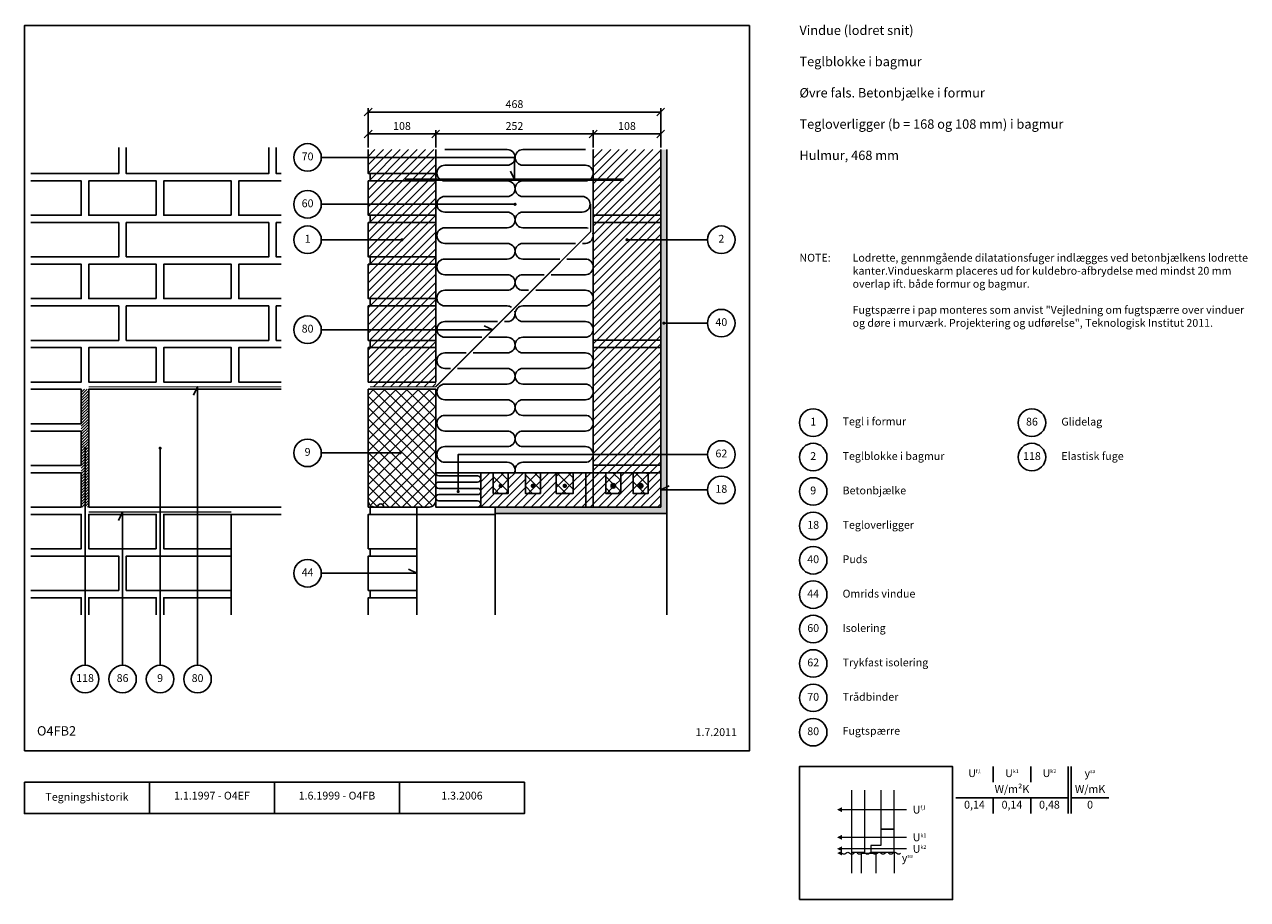
# Model space of a CAD drawing. Units: millimetres. Extents: x 100 to 2057, y 2 to 1402.
import ezdxf

# ---------------------------------------------------------------- set-up
doc = ezdxf.new("R2010")
doc.units = ezdxf.units.MM
for name, color, linetype in [('A09-H--', 3, 'Continuous'), ('A99---O', 8, 'Continuous'), ('A99--M-', 1, 'Continuous'), ('A99--S-', 1, 'Continuous'), ('A99--T-', 1, 'Continuous'), ('A99-A--', 1, 'Continuous'), ('A99-B--', 7, 'Continuous'), ('A99-I--', 30, 'Continuous'), ('A99-M--', 7, 'Continuous'), ('A99-S--', 3, 'Continuous')]:
    doc.layers.add(name, color=color, linetype=linetype)
doc.styles.add('Arial', font='arial.ttf')
doc.styles.add('ROMANS', font='SIMPLEX.SHX')
doc.styles.get("Standard").update_dxf_attribs({"font": 'arial.ttf'})
doc.dimstyles.new('ISO-25', dxfattribs={"dimtxt": 2.5, "dimasz": 2.5, "dimexe": 1.25, "dimexo": 0.625, "dimtad": 1, "dimtih": 1, "dimdec": 4, "dimdsep": 46, "dimtxsty": 'Standard', "dimcen": 2.5, "dimadec": 0, "dimazin": 0, "dimtfac": 1, "dimtdec": 4, "dimtmove": 0, "dimatfit": 3, "dimfxl": 1, "dimtvp": 1, "dimtolj": 1, "dimtzin": 0, "dimarcsym": 0})
pattern_1 = [(45, (200, 0), (-6.73519, 6.73519), [])]
pattern_2 = [(45, (200, 0), (-8.98026, 8.98026), []), (135, (200, 0), (-8.98026, -8.98026), [])]

# ---------------------------------------------------------------- blocks, each defined once
blk = doc.blocks.new('_Oblique')
at = {"color": 0, "linetype": 'ByBlock', "lineweight": -2}
blk.add_line((-0.5, -0.5), (0.5, 0.5), dxfattribs=at)
blk = doc.blocks.new('*D8')
at = {"layer": 'A99--M-', "color": 0, "lineweight": -2, "transparency": 16777216}
for p, q in [((650, 1204.8), (650, 1267.9)), ((650, 1261.7), (1118, 1261.7)), ((1118, 1204.8), (1118, 1267.9))]:
    blk.add_line(p, q, dxfattribs=at)
at = {"layer": 'Defpoints', "color": 0, "transparency": 16777216}
for p in [(1118, 1261.7), (650, 1201.7), (1118, 1201.7)]:
    blk.add_point(p, dxfattribs=at)
at = {"layer": 'A99--M-', "color": 0, "lineweight": -2, "transparency": 16777216, "xscale": 12.5, "yscale": 12.5, "zscale": 12.5, "rotation": 180}
blk.add_blockref('_Oblique', (650, 1261.7), dxfattribs=at)
at = {"layer": 'A99--M-', "color": 0, "lineweight": -2, "transparency": 16777216, "xscale": 12.5, "yscale": 12.5, "zscale": 12.5}
blk.add_blockref('_Oblique', (1118, 1261.7), dxfattribs=at)
at = {"layer": 'A99--M-', "color": 0, "transparency": 16777216, "insert": (884, 1274.4), "char_height": 12.5, "attachment_point": 5, "style": 'Arial'}
blk.add_mtext('\\A1;468', dxfattribs=at)
blk = doc.blocks.new('*D9')
at = {"layer": 'A99--M-', "color": 0, "lineweight": -2, "transparency": 16777216}
for p, q in [((1010, 1204.8), (1010, 1232.9)), ((1118, 1204.8), (1118, 1232.9)), ((1010, 1226.7), (1118, 1226.7))]:
    blk.add_line(p, q, dxfattribs=at)
at = {"layer": 'Defpoints', "color": 0, "transparency": 16777216}
for p in [(1118, 1226.7), (1010, 1201.7), (1118, 1201.7)]:
    blk.add_point(p, dxfattribs=at)
at = {"layer": 'A99--M-', "color": 0, "lineweight": -2, "transparency": 16777216, "xscale": 12.5, "yscale": 12.5, "zscale": 12.5, "rotation": 180}
blk.add_blockref('_Oblique', (1010, 1226.7), dxfattribs=at)
at = {"layer": 'A99--M-', "color": 0, "lineweight": -2, "transparency": 16777216, "xscale": 12.5, "yscale": 12.5, "zscale": 12.5}
blk.add_blockref('_Oblique', (1118, 1226.7), dxfattribs=at)
at = {"layer": 'A99--M-', "color": 0, "transparency": 16777216, "insert": (1064, 1239.4), "char_height": 12.5, "attachment_point": 5, "style": 'Arial'}
blk.add_mtext('\\A1;108', dxfattribs=at)
blk = doc.blocks.new('*D10')
at = {"layer": 'A99--M-', "color": 0, "lineweight": -2, "transparency": 16777216}
for p, q in [((758, 1204.8), (758, 1232.9)), ((1010, 1204.8), (1010, 1232.9)), ((758, 1226.7), (1010, 1226.7))]:
    blk.add_line(p, q, dxfattribs=at)
at = {"layer": 'Defpoints', "color": 0, "transparency": 16777216}
for p in [(1010, 1226.7), (758, 1201.7), (1010, 1201.7)]:
    blk.add_point(p, dxfattribs=at)
at = {"layer": 'A99--M-', "color": 0, "lineweight": -2, "transparency": 16777216, "xscale": 12.5, "yscale": 12.5, "zscale": 12.5, "rotation": 180}
blk.add_blockref('_Oblique', (758, 1226.7), dxfattribs=at)
at = {"layer": 'A99--M-', "color": 0, "lineweight": -2, "transparency": 16777216, "xscale": 12.5, "yscale": 12.5, "zscale": 12.5}
blk.add_blockref('_Oblique', (1010, 1226.7), dxfattribs=at)
at = {"layer": 'A99--M-', "color": 0, "transparency": 16777216, "insert": (884, 1239.4), "char_height": 12.5, "attachment_point": 5, "style": 'Arial'}
blk.add_mtext('\\A1;252', dxfattribs=at)
blk = doc.blocks.new('*D11')
at = {"layer": 'A99--M-', "color": 0, "lineweight": -2, "transparency": 16777216}
for p, q in [((650, 1204.8), (650, 1232.9)), ((758, 1204.8), (758, 1232.9)), ((650, 1226.7), (758, 1226.7))]:
    blk.add_line(p, q, dxfattribs=at)
at = {"layer": 'Defpoints', "color": 0, "transparency": 16777216}
for p in [(758, 1226.7), (650, 1201.7), (758, 1201.7)]:
    blk.add_point(p, dxfattribs=at)
at = {"layer": 'A99--M-', "color": 0, "lineweight": -2, "transparency": 16777216, "xscale": 12.5, "yscale": 12.5, "zscale": 12.5, "rotation": 180}
blk.add_blockref('_Oblique', (650, 1226.7), dxfattribs=at)
at = {"layer": 'A99--M-', "color": 0, "lineweight": -2, "transparency": 16777216, "xscale": 12.5, "yscale": 12.5, "zscale": 12.5}
blk.add_blockref('_Oblique', (758, 1226.7), dxfattribs=at)
at = {"layer": 'A99--M-', "color": 0, "transparency": 16777216, "insert": (704, 1239.4), "char_height": 12.5, "attachment_point": 5, "style": 'Arial'}
blk.add_mtext('\\A1;108', dxfattribs=at)

msp = doc.modelspace()

# ---------------------------------------------------------------- hatches: boundary and pattern name
at = {"layer": 'A99--S-'}
h = msp.add_hatch(dxfattribs=at)
h.set_pattern_fill('ANSI31', color=256, scale=3)
h.set_pattern_definition(pattern_1)
h.paths.add_polyline_path([(758, 1201.66667), (650, 1201.66667), (650, 1189.16667), (758, 1189.16667)])
h.paths.add_polyline_path([(758, 1189.16667), (650, 1189.16667), (650, 1163.33333), (758, 1163.33333)])
h.paths.add_polyline_path([(758, 1163.33333), (653, 1163.33333), (653, 1151.66667), (758, 1151.66667)])
h.paths.add_polyline_path([(758, 1151.66667), (653, 1151.66667), (650, 1151.66667), (650, 1114.16667), (758, 1114.16667)])
h.paths.add_polyline_path([(758, 1114.16667), (650, 1114.16667), (650, 1096.66667), (758, 1096.66667)])
h.paths.add_polyline_path([(758, 1096.66667), (653, 1096.66667), (653, 1085), (758, 1085)])
h.paths.add_polyline_path([(758, 1085), (653, 1085), (650, 1085), (650, 1057.5), (702.75, 1057.5, -1), (705.25, 1057.5, -1), (702.75, 1057.5), (650, 1057.5), (650, 1030), (758, 1030)])
h.paths.add_polyline_path([(758, 1030), (653, 1030), (653, 1018.33333), (758, 1018.33333)])
h.paths.add_polyline_path([(758, 1018.33333), (653, 1018.33333), (650, 1018.33333), (650, 963.33333), (758, 963.33333)])
h.paths.add_polyline_path([(758, 963.33333), (653, 963.33333), (653, 951.66667), (758, 951.66667)])
h.paths.add_polyline_path([(758, 951.66667), (653, 951.66667), (650, 951.66667), (650, 896.66667), (758, 896.66667)])
h.paths.add_polyline_path([(758, 896.66667), (653, 896.66667), (653, 885), (758, 885)])
h.paths.add_polyline_path([(758, 885), (653, 885), (650, 885), (650, 857.5), (692.375, 857.5), (692.375, 830), (758, 830)])
h.paths.add_polyline_path([(692.375, 857.5), (650, 857.5), (650, 830), (692.375, 830)], flags=17)
h.paths.add_polyline_path([(688.79997, 830), (653, 830), (653, 822.33333), (692.375, 822.33333)])
h.paths.add_polyline_path([(692.375, 830), (688.79997, 830), (692.375, 822.33333)], flags=17)
h.paths.add_polyline_path([(758, 830), (692.375, 830), (692.375, 822.33333), (758, 822.33333)])
h = msp.add_hatch(dxfattribs=at)
h.set_pattern_fill('AR-SAND', color=256, scale=0.25)
h.set_pattern_definition([(37.5, (200, 0), (-0.40001, 12.23533), [0, -9.652, 0, -10.795, 0, -10.31875]), (7.5, (200, 0), (11.23808, 17.92063), [0, -5.207, 0, -8.6995, 0, -3.33375]), (327.5, (192.19, 0), (19.77481, 0.03593), [0, -3.175, 0, -11.43, 0, -14.9225]), (317.5, (192.19, 0), (19.08891, 5.57323), [0, -1.5875, 0, -7.493, 0, -8.5725])])
h.paths.add_polyline_path([(1128, 1201.66667), (1118, 1201.66667), (1118, 1097), (1118, 1057.5), (1128, 1057.5)])
h.paths.add_polyline_path([(1128, 1057.5), (1118, 1057.5), (1118, 897), (1118, 714.16667), (1128, 714.16667), (1128, 924.16667), (1124.25, 924.16667, -1), (1121.75, 924.16667, -1), (1124.25, 924.16667), (1128, 924.16667)])
h.paths.add_polyline_path([(1128, 714.16667), (1118, 714.16667), (1118, 657.5), (1128, 662.16308)])
h.paths.add_polyline_path([(1128, 662.16308), (1118, 657.5), (1128, 657.5)], flags=17)
h.paths.add_polyline_path([(1128, 657.5), (1118, 657.5), (1118, 630), (853.03301, 630), (853.03301, 620), (1128, 620)])
h = msp.add_hatch(dxfattribs=at)
h.set_pattern_fill('ANSI31', color=256, scale=3)
h.set_pattern_definition(pattern_1)
h.paths.add_polyline_path([(1118, 697), (1010, 697), (1010, 685), (1118, 685)])
h.paths.add_polyline_path([(1118, 714.16667), (1010, 714.16667), (1010, 697), (1118, 697)])
h.paths.add_polyline_path([(1118, 885), (1010, 885), (1010, 714.16667), (1118, 714.16667)])
h.paths.add_polyline_path([(1118, 897), (1010, 897), (1010, 885), (1118, 885)])
h.paths.add_polyline_path([(1118, 1057.5), (1065.25, 1057.5, -1), (1062.75, 1057.5, -1), (1065.25, 1057.5), (1118, 1057.5), (1118, 1085), (1010, 1085), (1010, 897), (1118, 897)])
h.paths.add_polyline_path([(1118, 1097), (1010, 1097), (1010, 1085), (1118, 1085)])
h.paths.add_polyline_path([(1118, 1201.66667), (1010, 1201.66667), (1010, 1097), (1118, 1097)])
h = msp.add_hatch(dxfattribs=at)
h.set_pattern_fill('ANSI31', color=256)
h.set_pattern_definition([(45, (-70, -4e-12), (-2.245064, 2.245064), [])])
h.paths.add_polyline_path([(202.98453, 818.33333), (190.98453, 818.33333), (190.98453, 630), (196.98453, 630), (196.98453, 722.91667, -0.4142135624), (195.73453, 724.16667, -1), (198.23453, 724.16667, -0.4142135624), (196.98453, 722.91667), (196.98453, 630), (202.98453, 630)])
h = msp.add_hatch(dxfattribs=at)
h.set_pattern_fill('ANSI37', color=256, scale=4)
h.set_pattern_definition(pattern_2)
h.paths.add_polyline_path([(758, 818.33333), (650, 818.33333), (650, 716.66667), (700, 716.66667, -1), (702.5, 716.66667, -1), (700, 716.66667), (650, 716.66667), (650, 640, 0.4142135624), (660, 630), (665, 630, -0.4142135624), (670, 635, -0.4142135624), (675, 630), (748, 630, 0.4142135624), (758, 640)])
h = msp.add_hatch(dxfattribs=at)
h.set_pattern_fill('ANSI31', color=256, scale=3)
h.set_pattern_definition(pattern_1)
h.paths.add_polyline_path([(998, 685), (978, 685), (978, 652), (951, 652), (951, 685), (925.5, 685), (925.5, 652), (901.5, 652), (901.5, 685), (874, 685), (874, 652), (850, 652), (850, 685), (830, 685), (830, 630), (998, 630)])
h.paths.add_polyline_path([(1010, 685), (998, 685), (998, 630), (1010, 630)])
h.paths.add_polyline_path([(1118, 685), (1098, 685), (1098, 652), (1074, 652), (1074, 685), (1054, 685), (1054, 652), (1030, 652), (1030, 685), (1010, 685), (1010, 630), (1118, 630)])
h = msp.add_hatch(dxfattribs=at)
h.set_pattern_fill('ANSI37', color=256, scale=4)
h.set_pattern_definition(pattern_2)
h.paths.add_polyline_path([(874, 685), (850, 685), (850, 652), (874, 652)])
h.paths.add_polyline_path([(863.75, 664, -1), (860.25, 664, -1)], flags=16)
h.paths.add_polyline_path([(925.5, 685), (901.5, 685), (901.5, 652), (925.5, 652)])
h.paths.add_polyline_path([(915.25, 664, -1), (911.75, 664, -1)], flags=16)
h.paths.add_polyline_path([(978, 685), (951, 685), (951, 652), (978, 652)])
h.paths.add_polyline_path([(966.25, 664, -1), (962.75, 664, -1)], flags=16)
h.paths.add_polyline_path([(1054, 685), (1030, 685), (1030, 652), (1054, 652)])
h.paths.add_polyline_path([(1045.5, 664, -1), (1038.5, 664, -1)], flags=16)
h.paths.add_polyline_path([(1043.75, 664, -1), (1040.25, 664, -1)], flags=0)
h.paths.add_polyline_path([(1098, 685), (1074, 685), (1074, 652), (1098, 652)])
h.paths.add_polyline_path([(1089.5, 664, -1), (1082.5, 664, -1)], flags=16)
h.paths.add_polyline_path([(1087.75, 664, -1), (1084.25, 664, -1)], flags=0)

# ---------------------------------------------------------------- linework, layer by layer
at = {"color": 8, "lineweight": 13}
for points in [[(1423.31922, 177.43298), (1423.31922, 78.14912), (1444.41297, 78.14912), (1444.41297, 177.43298)], [(1470.19422, 177.43298), (1470.19422, 114.93298), (1491.28797, 114.93298), (1491.28797, 177.43298)], [(1511.28797, 146.18298), (1511.28797, 146.18298), (1408.08484, 146.18298)], [(1511.28797, 101.91215), (1511.28797, 101.91215), (1408.08484, 101.91215)], [(1511.28797, 83.52022), (1511.28797, 83.52022), (1408.08484, 83.52022)], [(1423.31922, 78.14912), (1423.31922, 44.45772)], [(1462.96765, 44.45772), (1462.96765, 75.87048), (1438.55359, 75.87048), (1438.55359, 44.45772)], [(1491.28797, 78.14912), (1491.28797, 44.45772)]]:
    msp.add_lwpolyline(points, dxfattribs=at)
for points, format in [([(1400.27234, 146.18298, 0, 7.8125, 0), (1408.08484, 146.18298, 7.8125, 7.8125, 0)], "xyseb"), ([(1400.27234, 101.91215, 0, 7.8125, 0), (1408.08484, 101.91215, 7.8125, 7.8125, 0)], "xyseb"), ([(1400.27234, 83.52022, 0, 7.8125, 0), (1408.08484, 83.52022, 7.8125, 7.8125, 0)], "xyseb"), ([(1400.27234, 76.76655, 0, 7.8125, 0), (1408.08484, 76.76655, 7.8125, 7.8125, 0)], "xyseb"), ([(1408.08484, 76.76655, 0.4068960914), (1414.33484, 76.76655, -0.5), (1420.58484, 76.76655, 0.4068960914), (1426.83484, 76.76655, -0.5), (1433.08484, 76.76655, 0.4068960914), (1439.33484, 76.76655, -0.5), (1445.58484, 76.76655, 0.4068960914), (1451.83484, 76.76655, -0.5), (1458.08484, 76.76655, 0.4068960914), (1464.33484, 76.76655, -0.5), (1470.58484, 76.76655, 0.4068960914), (1476.83484, 76.76655, -0.5), (1483.08484, 76.76655, 0.4068960914), (1489.33484, 76.76655, -0.5), (1495.58484, 76.76655, 0.4068960914), (1501.83484, 76.76655)], "xyb")]:
    msp.add_lwpolyline(points, format=format, dxfattribs=at)
msp.add_lwpolyline([(1491.28797, 114.93298), (1470.19422, 114.93298), (1470.19422, 88.89131), (1454.17859, 88.89131), (1454.17859, 78.14912), (1491.28797, 78.14912)], close=True, dxfattribs=at)
at = {"layer": 'A09-H--'}
for points in [[(100, 240), (1260, 240), (1260, 1400), (100, 1400)], [(1340, 2.5), (1585, 2.5), (1585, 215), (1340, 215)], [(100, 190), (500, 190), (500, 140), (100, 140)]]:
    msp.add_lwpolyline(points, close=True, dxfattribs=at)
for points in [[(1650, 215), (1650, 190)], [(1650, 215), (1650, 190)], [(1710, 215), (1710, 190)], [(1770, 140), (1770, 215)], [(1775, 215), (1775, 140)], [(300, 140), (300, 190)], [(500, 190), (700, 190), (700, 140), (500, 140)], [(700, 190), (900, 190), (900, 140), (700, 140)], [(1590, 165), (1770, 165)], [(1650, 165), (1650, 140)], [(1710, 165), (1710, 140)], [(1775, 165), (1835, 165)]]:
    msp.add_lwpolyline(points, dxfattribs=at)
at = {"layer": 'A99---O'}
for points in [[(250.98453, 1205), (250.98453, 1163.33333), (110, 1163.33333)], [(262.98453, 1205), (262.98453, 1163.33333), (490.98453, 1163.33333), (490.98453, 1205)], [(502.98453, 1205), (502.98453, 1163.33333), (510.98453, 1163.33333)], [(110, 1151.66667), (190.98453, 1151.66667), (190.98453, 1096.66667), (110, 1096.66667)], [(510.98453, 1096.66667), (442.98453, 1096.66667), (442.98453, 1151.66667), (510.98453, 1151.66667)], [(110, 1085), (250.98453, 1085), (250.98453, 1030), (110, 1030)], [(510.98453, 1085), (502.98453, 1085), (502.98453, 1030), (510.98453, 1030)], [(110, 1018.33333), (190.98453, 1018.33333), (190.98453, 963.33333), (110, 963.33333)], [(510.98453, 963.33333), (442.98453, 963.33333), (442.98453, 1018.33333), (510.98453, 1018.33333)], [(110, 951.66667), (250.98453, 951.66667), (250.98453, 896.66667), (110, 896.66667)], [(510.98453, 951.66667), (502.98453, 951.66667), (502.98453, 896.66667), (510.98453, 896.66667)], [(110, 885), (190.98453, 885), (190.98453, 830), (110, 830)], [(510.98453, 830), (442.98453, 830), (442.98453, 885), (510.98453, 885)], [(110, 763.33333), (190.98453, 763.33333), (190.98453, 818.33333), (110, 818.33333)], [(510.98453, 630), (202.98453, 630), (202.98453, 818.33333), (510.98453, 818.33333)], [(110, 751.66667), (190.98453, 751.66667), (190.98453, 696.66667), (110, 696.66667)], [(110, 630), (190.98453, 630), (190.98453, 685), (110, 685)], [(660, 630), (650, 630), (650, 640)], [(728, 630), (653, 630), (653, 618.33333), (728, 618.33333)], [(728, 618.33333), (728, 630)], [(853, 618.33333), (853, 630)], [(110, 618.33333), (190.98453, 618.33333), (190.98453, 563.33333), (110, 563.33333)], [(430.98453, 457.5), (430.98453, 618.33333), (510.98453, 618.33333)], [(728, 618.33333), (650, 618.33333), (650, 563.33333), (728, 563.33333)], [(853, 457.5), (853, 618.33333), (728, 618.33333), (728, 457.5)], [(1128, 620), (1128, 457.5)], [(110, 551.66667), (250.98453, 551.66667), (250.98453, 496.66667), (110, 496.66667)], [(728, 551.66667), (650, 551.66667), (650, 496.66667), (728, 496.66667)], [(728, 563.33333), (653, 563.33333), (653, 551.66667), (728, 551.66667)], [(728, 496.66667), (653, 496.66667), (653, 485), (728, 485)], [(110, 485), (190.98453, 485), (190.98453, 457.5)], [(202.98453, 457.5), (202.98453, 485), (310.98453, 485), (310.98453, 457.5)], [(322.98453, 457.5), (322.98453, 485), (430.98453, 485)], [(728, 485), (650, 485), (650, 457.5)]]:
    msp.add_lwpolyline(points, dxfattribs=at)
for points in [[(310.98453, 1096.66667), (202.98453, 1096.66667), (202.98453, 1151.66667), (310.98453, 1151.66667)], [(430.98453, 1096.66667), (322.98453, 1096.66667), (322.98453, 1151.66667), (430.98453, 1151.66667)], [(262.98453, 1030), (490.98453, 1030), (490.98453, 1085), (262.98453, 1085)], [(310.98453, 963.33333), (202.98453, 963.33333), (202.98453, 1018.33333), (310.98453, 1018.33333)], [(430.98453, 963.33333), (322.98453, 963.33333), (322.98453, 1018.33333), (430.98453, 1018.33333)], [(262.98453, 896.66667), (490.98453, 896.66667), (490.98453, 951.66667), (262.98453, 951.66667)], [(310.98453, 830), (202.98453, 830), (202.98453, 885), (310.98453, 885)], [(430.98453, 830), (322.98453, 830), (322.98453, 885), (430.98453, 885)], [(310.98453, 563.33333), (202.98453, 563.33333), (202.98453, 618.33333), (310.98453, 618.33333)], [(430.98453, 563.33333), (322.98453, 563.33333), (322.98453, 618.33333), (430.98453, 618.33333)], [(430.98453, 551.66667), (262.98453, 551.66667), (262.98453, 496.66667), (430.98453, 496.66667)]]:
    msp.add_lwpolyline(points, close=True, dxfattribs=at)
at = {"layer": 'A99--T-'}
for p, q in [((885, 1114.16667), (575, 1114.16667)), ((704, 1057.5), (575, 1057.5)), ((1064, 1057.5), (1193, 1057.5)), ((1121.75, 924.16667), (1193, 924.16667)), ((701.25, 716.66667), (575, 716.66667))]:
    msp.add_line(p, q, dxfattribs=at)
for points in [[(575, 1189.16667), (884, 1189.16667), (884, 1153.66667), (877.66073, 1167.26128)], [(575, 913.67251), (849.33918, 913.67251), (835.74456, 920.01178)], [(376.98453, 376.99917), (376.98453, 822.33333), (370.64525, 808.73872)], [(196.98453, 376.99917), (196.98453, 724.16667)], [(316.98453, 376.99917), (316.98453, 724.16667)], [(1193.0911, 714.16667), (794, 714.16667), (794, 655)], [(1193, 657.5), (1118, 657.5), (1131.59462, 663.83927)], [(256.98453, 376.99917), (256.98453, 622.33333), (250.64525, 608.73872)], [(575, 524.16667), (728, 524.16667), (714.40538, 530.50594)]]:
    msp.add_lwpolyline(points, dxfattribs=at)
at = {"layer": 'A99--T-', "const_width": 2.5}
for points in [[(883.75, 1114.16667, 1), (886.25, 1114.16667, 1)], [(702.75, 1057.5, 1), (705.25, 1057.5, 1)], [(1062.75, 1057.5, 1), (1065.25, 1057.5, 1)], [(1121.75, 924.16667, 1), (1124.25, 924.16667, 1)], [(195.73453, 724.16667, 1), (198.23453, 724.16667, 1)], [(315.73453, 724.16667, 1), (318.23453, 724.16667, 1)], [(700, 716.66667, 1), (702.5, 716.66667, 1)], [(792.75, 655, 1), (795.25, 655, 1)]]:
    msp.add_lwpolyline(points, format="xyb", close=True, dxfattribs=at)
at = {"layer": 'A99--T-'}
for centre in [(553, 1189.16667), (553, 1114.16667), (553, 1057.5), (1215, 1057.5), (1215, 924.16667), (553, 913.67251), (1362, 765), (1712, 765), (553, 716.66667), (1215.0911, 714.16667), (1362, 710), (1712, 710), (1215, 657.5), (1362, 655), (1362, 600), (1362, 545), (553, 524.16667), (1362, 490), (1362, 435), (1362, 380), (196.98453, 354.99917), (256.98453, 354.99917), (316.98453, 354.99917), (376.98453, 354.99917), (1362, 325), (1362, 270)]:
    msp.add_circle(centre, 22, dxfattribs=at)
at = {"layer": 'A99-A--'}
msp.add_lwpolyline([(653, 822.33333, 2, 2, 0), (758, 822.33333, 2, 2, 0), (1006, 1070.33333, 2, 2, 0), (1006, 1114.60837, 0, 0, 0)], format="xyseb", dxfattribs=at)
at = {"layer": 'A99-A--', "const_width": 2}
for points in [[(202.98453, 822.33333), (510.98453, 822.33333)], [(202.98453, 622.33333), (430.98453, 622.33333)]]:
    msp.add_lwpolyline(points, dxfattribs=at)
at = {"layer": 'A99-B--'}
msp.add_lwpolyline([(1118, 1201.66667), (1118, 630), (853.03301, 630), (853.03301, 620), (1128, 620), (1128, 1201.66667)], dxfattribs=at)
msp.add_lwpolyline([(660, 630, -0.4142135624), (650, 640), (650, 818.33333), (758, 818.33333), (758, 640, -0.4142135624), (748, 630), (675, 630, 0.4142135624), (670, 635, 0.4142135624), (665, 630)], format="xyb", close=True, dxfattribs=at)
at = {"layer": 'A99-I--'}
for points in [[(879.51946, 949.50965, 0.1501804959), (872.5, 951.66667), (772.5, 951.66667, -1), (772.5, 976.66667), (872.5, 976.66667, 1), (872.5, 1001.66667), (772.5, 1001.66667, -1), (772.5, 1026.66667), (872.5, 1026.66667, 1), (872.5, 1051.66667), (772.5, 1051.66667, -1), (772.5, 1076.66667), (872.5, 1076.66667, 1), (872.5, 1101.66667), (772.5, 1101.66667, -1), (772.5, 1126.66667), (872.5, 1126.66667, 1), (872.5, 1151.66667), (772.5, 1151.66667, -1), (772.5, 1176.66667), (872.5, 1176.66667, 1), (872.5, 1201.66667), (772.5, 1201.66667)], [(1002, 1075.82857, 0.0923279883), (997.5, 1076.66667), (897.5, 1076.66667, -1), (897.5, 1101.66667), (992.5, 1101.66667, 1), (992.5, 1126.66667), (897.5, 1126.66667, -1), (897.5, 1151.66667), (997.5, 1151.66667, 1), (997.5, 1176.66667), (897.5, 1176.66667, -1), (897.5, 1201.66667), (997.5, 1201.66667)], [(992.99019, 1051.66667), (997.5, 1051.66667, 0.5102311214), (1009.37952, 1068.056, 0.5102311214)], [(956.67648, 1026.66667), (897.5, 1026.66667, -1), (897.5, 1051.66667), (981.67648, 1051.66667)], [(942.99019, 1001.66667), (997.5, 1001.66667, 1), (997.5, 1026.66667), (967.99019, 1026.66667)], [(906.67648, 976.66667), (897.5, 976.66667, -1), (897.5, 1001.66667), (931.67648, 1001.66667)], [(885.71489, 685, -0.5176380902), (897.5, 701.66667), (997.5, 701.66667, 1), (997.5, 726.66667), (897.5, 726.66667, -1), (897.5, 751.66667), (997.5, 751.66667, 1), (997.5, 776.66667), (897.5, 776.66667, -1), (897.5, 801.66667), (997.5, 801.66667, 1), (997.5, 826.66667), (897.5, 826.66667, -1), (897.5, 851.66667), (997.5, 851.66667, 1), (997.5, 876.66667), (897.5, 876.66667, -1), (897.5, 901.66667), (997.5, 901.66667, 1), (997.5, 926.66667), (897.5, 926.66667, -1), (897.5, 951.66667), (997.5, 951.66667, 1), (997.5, 976.66667), (917.99019, 976.66667)], [(867.99019, 926.66667), (872.5, 926.66667, 0.5102311214), (884.37952, 943.056, 0.5102311214)], [(831.67648, 901.66667), (772.5, 901.66667, -1), (772.5, 926.66667), (856.67648, 926.66667)], [(817.99019, 876.66667), (872.5, 876.66667, 1), (872.5, 901.66667), (842.99019, 901.66667)], [(781.67648, 851.66667), (772.5, 851.66667, -1), (772.5, 876.66667), (806.67648, 876.66667)], [(884.28511, 685, 0.5176380902), (872.5, 701.66667), (772.5, 701.66667, -1), (772.5, 726.66667), (872.5, 726.66667, 1), (872.5, 751.66667), (772.5, 751.66667, -1), (772.5, 776.66667), (872.5, 776.66667, 1), (872.5, 801.66667), (772.5, 801.66667, -1), (772.5, 826.66667), (872.5, 826.66667, 1), (872.5, 851.66667), (792.99019, 851.66667)], [(758, 685, 0.4142135624), (763, 680), (825, 680, -1), (825, 670), (763, 670, 1), (763, 660), (825, 660, -1), (825, 650), (763, 650, 1), (763, 640), (825, 640, -1), (825, 630), (763, 630)]]:
    msp.add_lwpolyline(points, format="xyb", dxfattribs=at)
msp.add_lwpolyline([(830, 685), (758, 685), (758, 630), (830, 630)], close=True, dxfattribs=at)
at = {"layer": 'A99-M--'}
for points in [[(650, 1201.66667), (650, 1163.33333), (758, 1163.33333), (758, 1201.66667)], [(1118, 1201.66667), (1118, 1097), (1010, 1097), (1010, 1201.66667)], [(998, 685), (978, 685), (978, 652), (951, 652), (951, 685), (925.5, 685), (925.5, 652), (901.5, 652), (901.5, 685), (874, 685), (874, 652), (850, 652), (850, 685), (830, 685), (830, 630), (998, 630), (998, 685), (830, 685)]]:
    msp.add_lwpolyline(points, dxfattribs=at)
for points in [[(758, 1151.66667), (653, 1151.66667), (653, 1163.33333), (758, 1163.33333)], [(758, 1151.66667), (650, 1151.66667), (650, 1096.66667), (758, 1096.66667)], [(758, 1085), (653, 1085), (653, 1096.66667), (758, 1096.66667)], [(1010, 1097), (1010, 1085), (1118, 1085), (1118, 1097)], [(758, 1085), (650, 1085), (650, 1030), (758, 1030)], [(1118, 1085), (1118, 897), (1010, 897), (1010, 1085)], [(758, 1018.33333), (650, 1018.33333), (650, 963.33333), (758, 963.33333)], [(758, 1018.33333), (653, 1018.33333), (653, 1030), (758, 1030)], [(758, 951.66667), (653, 951.66667), (653, 963.33333), (758, 963.33333)], [(758, 951.66667), (650, 951.66667), (650, 896.66667), (758, 896.66667)], [(758, 885), (650, 885), (650, 830), (758, 830)], [(758, 885), (653, 885), (653, 896.66667), (758, 896.66667)], [(1010, 897), (1010, 885), (1118, 885), (1118, 897)], [(1118, 885), (1118, 697), (1010, 697), (1010, 885)], [(998, 630), (1010, 630), (1010, 685), (998, 685)], [(1010, 697), (1010, 685), (1118, 685), (1118, 697)], [(1010, 630), (1010, 685), (1030, 685), (1030, 652), (1054, 652), (1054, 685), (1030, 685), (1074, 685), (1074, 652), (1098, 652), (1098, 685), (1074, 685), (1118, 685), (1118, 630)]]:
    msp.add_lwpolyline(points, close=True, dxfattribs=at)
at = {"layer": 'A99-S--', "const_width": 4}
msp.add_lwpolyline([(709, 1153.66667), (1059, 1153.66667)], dxfattribs=at)
at = {"layer": 'A99-S--', "const_width": 3.5}
for points in [[(860.25, 664, 1), (863.75, 664, 1)], [(911.75, 664, 1), (915.25, 664, 1)], [(962.75, 664, 1), (966.25, 664, 1)], [(1040.25, 664, 1), (1043.75, 664, 1)], [(1084.25, 664, 1), (1087.75, 664, 1)]]:
    msp.add_lwpolyline(points, format="xyb", close=True, dxfattribs=at)
at = {"layer": 'A99-S--'}
for centre in [(1042, 664), (1086, 664)]:
    msp.add_circle(centre, 3.5, dxfattribs=at)

# ---------------------------------------------------------------- texts
at = {"layer": 'A09-H--'}
for s, insert, char_height, width, attachment_point, style in [('Vindue (lodret snit)\\P\\PTeglblokke i bagmur\\P\\PØvre fals. Betonbjælke i formur\\P\\PTegloverligger (b = 168 og 108 mm) i bagmur\\P\\PHulmur, 468 mm', (1340, 1400), 15, 1168.3174, 1, 'Arial'), ('O4FB2', (120, 260), 15, 1168.3174, 7, 'Arial'), ('U{\\H0.5x;f,l}', (1620, 204.58333), 12.5, 375.6087, 5, 'Arial'), ('U{\\H0.5x;k1}', (1680, 204.58333), 12.5, 375.6087, 5, 'Arial'), ('U{\\H0.5x;k2}', (1740, 204.58333), 12.5, 375.6087, 5, 'Arial'), ('{\\fGreekS|b0|i0|c0|p0;y\\fArial|b0|i0|c0|p34;\\H0.5x;sa}', (1805, 204.58333), 12.5, 375.6087, 5, 'ROMANS'), ('W/m²K', (1680, 177.5), 12.5, 375.6087, 5, 'Arial'), ('W/mK', (1805, 177.5), 12.5, 375.6087, 5, 'Arial'), ('Tegningshistorik', (200, 165), 12.5, 375.6087, 5, 'Arial'), ('1.1.1997 - O4EF', (400, 167), 12.5, 375.6087, 5, 'Arial'), ('1.6.1999 - O4FB', (600, 167), 12.5, 375.6087, 5, 'Arial'), ('1.3.2006', (800, 167), 12.5, 375.6087, 5, 'Arial'), ('0,14', (1620, 152.5), 12.5, 375.6087, 5, 'Arial'), ('0,14', (1680, 152.5), 12.5, 375.6087, 5, 'Arial'), ('0,48', (1740, 152.5), 12.5, 375.6087, 5, 'Arial'), ('0', (1805, 152.5), 12.5, 375.6087, 5, 'Arial'), ('U{\\H0.5x;f,l}', (1521.28797, 146.18298), 12.5, 375.6087, 4, 'Arial'), ('U{\\H0.5x;k1}', (1521.28797, 101.91215), 12.5, 375.6087, 4, 'Arial'), ('U{\\H0.5x;k2}', (1521.28797, 83.52022), 12.5, 375.6087, 4, 'Arial'), ('{\\fGreekS|b0|i0|c0|p0;y\\fArial|b0|i0|c0|p34;\\H0.5x;sa}', (1512.65701, 75.44095), 12.5, 375.6087, 2, 'ROMANS')]:
    msp.add_mtext(s, dxfattribs=dict(at, insert=insert, char_height=char_height, width=width, attachment_point=attachment_point, style=style))
at = {"layer": 'A99--T-', "style": 'Arial'}
msp.add_text('Tegl i formur', height=12.5, dxfattribs=at).set_placement((1409, 760.83333))
at = {"layer": 'A99--T-', "char_height": 12.5}
for s, insert, width, attachment_point, style in [('{70}', (553, 1189.16667), 109.2642, 5, 'Arial'), ('{60}', (553, 1114.16667), 109.2642, 5, 'Arial'), ('{1}', (553, 1057.5), 109.2642, 5, 'Arial'), ('{2}', (1215, 1057.5), 109.2642, 5, 'Arial'), ('{NOTE:}', (1340, 1035), 1297.1378, 1, 'ROMANS'), ('{NOTE:}', (1340, 1035), 1297.1378, 1, 'ROMANS'), ('Lodrette, gennmgående dilatationsfuger indlægges ved betonbjælkens lodrette kanter.\\P\\PVindueskarm placeres ud for kuldebro-afbrydelse med mindst 20 mm overlap ift. både formur og bagmur.\\P\\PFugtspærre i pap monteres som anvist "Vejledning om fugtspærre over vinduer og døre i murværk. Projektering og udførelse", Teknologisk Institut 2011.', (1425, 1035), 650, 1, 'Arial'), ('80', (553, 913.67251), 109.2642, 5, 'Arial'), ('{40}', (1215, 924.16667), 109.2642, 5, 'Arial'), ('{1}', (1362, 765), 109.2642, 5, 'Arial'), ('86', (1712, 765), 109.2642, 5, 'Arial'), ('Glidelag', (1759, 765), 650, 4, 'Arial'), ('9', (553, 716.66667), 166.5882, 5, 'Arial'), ('{62}', (1215.0911, 714.16667), 109.2642, 5, 'Arial'), ('{2}', (1362, 710), 109.2642, 5, 'Arial'), ('Teglblokke i bagmur', (1409, 710), 650, 4, 'Arial'), ('118', (1712, 710), 109.2642, 5, 'Arial'), ('Elastisk fuge', (1759, 710), 650, 4, 'Arial'), ('18', (1215, 657.5), 166.5882, 5, 'Arial'), ('9', (1362, 655), 109.2642, 5, 'Arial'), ('{Betonbjælke}', (1409, 655), 650, 4, 'Arial'), ('18', (1362, 600), 109.2642, 5, 'Arial'), ('{Tegloverligger}', (1409, 600), 650, 4, 'Arial'), ('{40}', (1362, 545), 109.2642, 5, 'Arial'), ('{Puds}', (1409, 545), 650, 4, 'ROMANS'), ('{44}', (553, 524.16667), 166.5882, 5, 'Arial'), ('{44}', (1362, 490), 109.2642, 5, 'Arial'), ('Omrids vindue', (1409, 490), 650, 4, 'Arial'), ('{60}', (1362, 435), 109.2642, 5, 'Arial'), ('{Isolering}', (1409, 435), 650, 4, 'Arial'), ('{62}', (1362, 380), 109.2642, 5, 'Arial'), ('{Trykfast isolering}', (1409, 380), 650, 4, 'Arial'), ('118', (196.98453, 354.99917), 166.5882, 5, 'Arial'), ('86', (256.98453, 354.99917), 166.5882, 5, 'Arial'), ('9', (316.98453, 354.99917), 166.5882, 5, 'Arial'), ('80', (376.98453, 354.99917), 166.5882, 5, 'Arial'), ('{70}', (1362, 325), 109.2642, 5, 'Arial'), ('{Trådbinder}', (1409, 325), 650, 4, 'Arial'), ('1.7.2011', (1240, 260), 375.6087, 9, 'Arial'), ('80', (1362, 270), 109.2642, 5, 'Arial'), ('Fugtspærre', (1409, 270.66667), 650, 4, 'Arial')]:
    msp.add_mtext(s, dxfattribs=dict(at, insert=insert, width=width, attachment_point=attachment_point, style=style))

# ---------------------------------------------------------------- dimensions: what is measured, and where the dimension line sits
at = {"layer": 'A99--M-'}
for base, p1, p2, picture, middle in [((1118, 1261.66667), (650, 1201.66667), (1118, 1201.66667), '*D8', (884, 1274.43099)), ((758, 1226.66667), (650, 1201.66667), (758, 1201.66667), '*D11', (704, 1239.43099)), ((1010, 1226.66667), (758, 1201.66667), (1010, 1201.66667), '*D10', (884, 1239.43099)), ((1118, 1226.66667), (1010, 1201.66667), (1118, 1201.66667), '*D9', (1064, 1239.43099))]:
    dim = msp.add_linear_dim(base=base, p1=p1, p2=p2, dimstyle='ISO-25', override={"dimscale": 5, "dimtad": 0, "dimtih": 0, "dimtxsty": 'Arial', "dimblk1": 'OBLIQUE', "dimblk2": 'OBLIQUE', "dimsah": 1}, dxfattribs=at)
    dim.commit()
    dim.dimension.update_dxf_attribs({"geometry": picture, "text_midpoint": middle})

doc.saveas('drawing.dxf')
